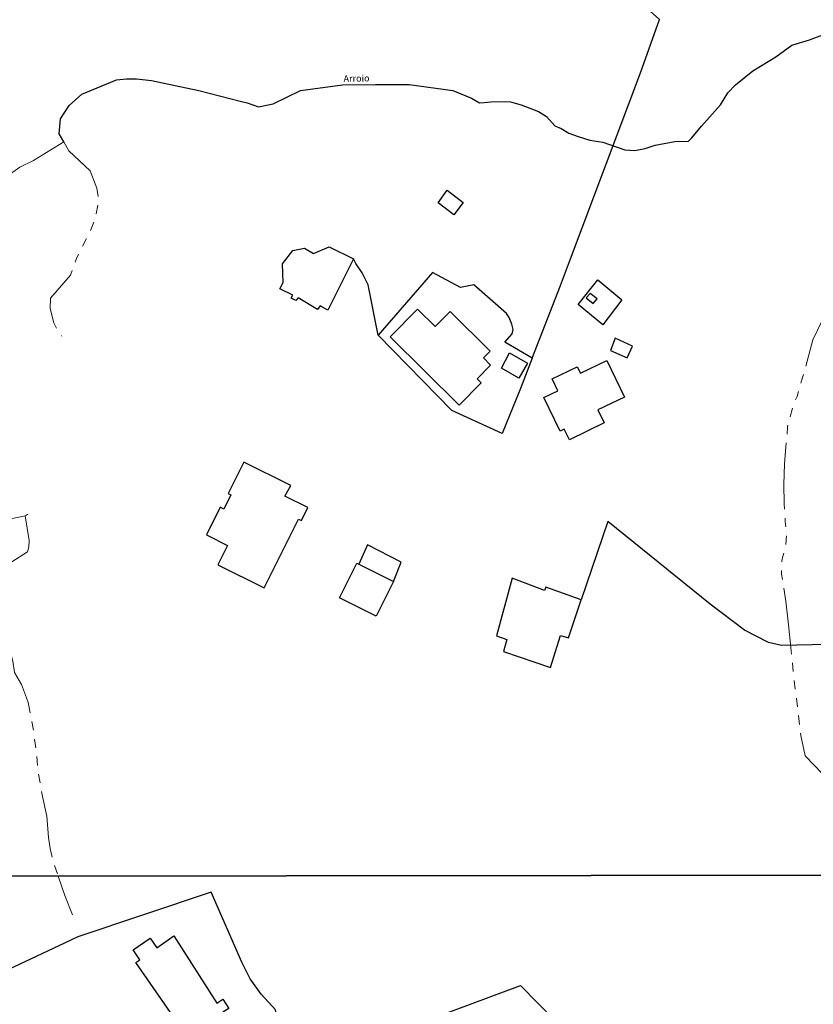
# Model space of a CAD drawing. Units: millimetres. Extents: x 287267 to 290361, y 1668811 to 1671585.
# Drawn here: x 288166 to 288345, y 1669337 to 1669559 of the extents above; entities that cross this region are included whole.
import ezdxf

# ---------------------------------------------------------------- set-up
doc = ezdxf.new("R2010")
doc.units = ezdxf.units.MM
doc.header["$MEASUREMENT"] = 0
doc.header["$PDMODE"] = 2
doc.header["$PDSIZE"] = 2
doc.linetypes.add('Intermitente', pattern=[48, 15, -2, 2, -2, 2, -2, 2, -2, 2, -2, 15])
for name, color, linetype in [('_cotas', 7, 'Continuous'), ('Cerca', 8, 'Cerca'), ('Edificacoes', 2, 'Continuous'), ('Muro_Grade', 8, 'Continuous'), ('Topon_Rio_Perene', 5, 'Continuous')]:
    doc.layers.add(name, color=color, linetype=linetype)
doc.layers.add('Malha', color=7, linetype='Continuous', plot=False)
doc.layers.add('Rio_Intermitente', color=5, linetype='Intermitente', lineweight=9)
doc.layers.add('Rio_Perene', color=5, linetype='Continuous', lineweight=25)
doc.styles.add('Arial Italic', font='ariali.ttf', dxfattribs={"height": 1.5})
doc.styles.get("Standard").update_dxf_attribs({"font": 'arial.ttf'})
doc.linetypes.add('Cerca', pattern='A,10,0,["X",Standard,S=1,R=0,X=0,Y=-0.5],0.1', length=10.1)
doc.dimstyles.new('AEROS UPV', dxfattribs={"dimtxt": 2, "dimasz": 2.5, "dimexe": 1.25, "dimexo": 0.625, "dimtad": 1, "dimdsep": 46, "dimtxsty": 'Standard', "dimblk": 'ARCHTICK', "dimcen": 2.5, "dimadec": 0, "dimazin": 0, "dimtfac": 1, "dimtmove": 0, "dimatfit": 3, "dimfxl": 1, "dimtzin": 0, "dimarcsym": 0})

# ---------------------------------------------------------------- blocks, each defined once
blk = doc.blocks.new('_ArchTick')
at = {"color": 0, "linetype": 'Continuous', "const_width": 0.15}
blk.add_lwpolyline([(-0.5, -0.5), (0.5, 0.5)], dxfattribs=at)
blk = doc.blocks.new('*D107')
at = {"layer": '_cotas', "color": 0, "lineweight": -2, "transparency": 16777216}
blk.add_line((288259.38, 1669219.08), (288263.64, 1669207.25), dxfattribs=at)
at = {"layer": 'Defpoints', "color": 0, "transparency": 16777216}
for p in [(288195.8, 1669395.4), (288263.64, 1669207.25)]:
    blk.add_point(p, dxfattribs=at)
at = {"layer": '_cotas', "color": 0, "lineweight": -2, "transparency": 16777216, "xscale": 2.5, "yscale": 2.5, "zscale": 2.5, "rotation": 289.8279526895384}
blk.add_blockref('_ArchTick', (288263.64, 1669207.25), dxfattribs=at)
at = {"layer": '_cotas', "color": 0, "transparency": 16777216, "insert": (288262.21, 1669216.08), "char_height": 2, "attachment_point": 5, "rotation": 289.828}
blk.add_mtext('R200', dxfattribs=at)
blk = doc.blocks.new('*D108')
at = {"layer": '_cotas', "color": 0, "lineweight": -2, "transparency": 16777216}
blk.add_line((288254.5, 1669238.6), (288258.91, 1669226.82), dxfattribs=at)
at = {"layer": 'Defpoints', "color": 0, "transparency": 16777216}
for p in [(288195.8, 1669395.4), (288258.91, 1669226.82)]:
    blk.add_point(p, dxfattribs=at)
at = {"layer": '_cotas', "color": 0, "lineweight": -2, "transparency": 16777216, "xscale": 2.5, "yscale": 2.5, "zscale": 2.5, "rotation": 290.522662163741}
blk.add_blockref('_ArchTick', (288258.91, 1669226.82), dxfattribs=at)
at = {"layer": '_cotas', "color": 0, "transparency": 16777216, "insert": (288257.37, 1669235.63), "char_height": 2, "attachment_point": 5, "rotation": 290.5227}
blk.add_mtext('R180', dxfattribs=at)
blk = doc.blocks.new('*D156')
at = {"layer": '_cotas', "color": 0, "lineweight": -2, "transparency": 16777216}
blk.add_line((288259.38, 1669219.08), (288263.64, 1669207.25), dxfattribs=at)
at = {"layer": 'Defpoints', "color": 0, "transparency": 16777216}
for p in [(288195.81, 1669395.4), (288263.64, 1669207.25)]:
    blk.add_point(p, dxfattribs=at)
at = {"layer": '_cotas', "color": 0, "lineweight": -2, "transparency": 16777216, "xscale": 2.5, "yscale": 2.5, "zscale": 2.5, "rotation": 289.826439351565}
blk.add_blockref('_ArchTick', (288263.64, 1669207.25), dxfattribs=at)
at = {"layer": '_cotas', "color": 0, "transparency": 16777216, "insert": (288262.21, 1669216.08), "char_height": 2, "attachment_point": 5, "rotation": 289.8264}
blk.add_mtext('R200', dxfattribs=at)

msp = doc.modelspace()

# ---------------------------------------------------------------- linework, layer by layer
at = {"layer": 'Cerca', "flags": 128}
for points in [[(288281.691, 1669482.849), (288288.044, 1669499.296), (288290.365, 1669505.288), (288306.151, 1669547.315), (288310.433, 1669559.409), (288271.297, 1669594.363), (288237.374, 1669624.155), (288215.545, 1669643.643), (288184.563, 1669670.843), (288169.767, 1669683.799), (288163.074, 1669678.176), (288157.242, 1669674.255), (288148.449, 1669669.063), (288136.694, 1669664.301), (288123.719, 1669659.499)], [(288246.928, 1669488.081), (288244.657, 1669499.426), (288243.306, 1669502.147), (288241.866, 1669504.268), (288241.285, 1669505.288)], [(288281.691, 1669482.849), (288275.529, 1669486.451), (288277.179, 1669488.351), (288277.38, 1669489.312), (288277.109, 1669490.552), (288276.519, 1669492.073), (288275.919, 1669492.963), (288268.466, 1669499.456), (288265.505, 1669498.795), (288259.142, 1669502.197), (288246.928, 1669488.081)], [(288281.691, 1669482.849), (288279.03, 1669475.976), (288274.919, 1669465.842), (288263.544, 1669471.014), (288246.928, 1669488.081)], [(288260.603, 1669307.87), (288257.222, 1669320.945), (288255.991, 1669325.877), (288255.851, 1669326.077), (288255.681, 1669326.267), (288255.491, 1669326.427), (288255.271, 1669326.567), (288255.041, 1669326.667), (288254.801, 1669326.737), (288254.551, 1669326.777), (288254.3, 1669326.777), (288254.05, 1669326.737), (288253.81, 1669326.677), (288253.58, 1669326.567), (288234.933, 1669321.756), (288226.75, 1669320.025), (288223.668, 1669335.601), (288220.497, 1669339.212), (288217.996, 1669342.644), (288216.105, 1669346.435), (288209.133, 1669362.191), (288179.051, 1669352.138), (288174.769, 1669350.127), (288132.742, 1669330.389), (288147.688, 1669304.589), (288156.562, 1669289.833), (288164.145, 1669277.148)]]:
    msp.add_lwpolyline(points, dxfattribs=at)
msp.add_lwpolyline([(288296.497, 1669500.526), (288301.899, 1669496.044), (288297.658, 1669490.392), (288292.065, 1669494.954)], close=True, dxfattribs=at)
at = {"layer": 'Edificacoes', "flags": 128}
for points in [[(288260.443, 1669517.973), (288262.454, 1669520.784), (288266.085, 1669517.993), (288263.984, 1669515.262)], [(288235.503, 1669493.733), (288233.782, 1669494.674), (288233.222, 1669493.894), (288228.82, 1669496.505), (288228.26, 1669495.864), (288227.22, 1669496.405), (288227.65, 1669497.105), (288224.689, 1669498.525), (288225.469, 1669499.946), (288225.319, 1669504.208), (288227.61, 1669507.219), (288230.241, 1669507.699), (288232.322, 1669506.488), (288235.803, 1669508.029), (288241.285, 1669505.288)], [(288293.866, 1669496.455), (288295.487, 1669495.184), (288296.337, 1669496.274), (288294.806, 1669497.475)], [(288263.174, 1669493.393), (288272.197, 1669484.45), (288270.677, 1669482.919), (288272.298, 1669481.309), (288269.236, 1669478.227), (288270.197, 1669477.287), (288265.175, 1669472.235), (288249.619, 1669487.671), (288255.811, 1669493.924), (288259.763, 1669490.012)], [(288299.378, 1669484.59), (288303.16, 1669482.919), (288304.35, 1669485.61), (288300.399, 1669487.361)], [(288276.579, 1669484.07), (288280.631, 1669481.709), (288278.66, 1669478.317), (288274.749, 1669480.598)], [(288298.518, 1669482.339), (288302.519, 1669474.076), (288296.547, 1669471.185), (288297.968, 1669468.253), (288290.095, 1669464.442), (288288.934, 1669466.833), (288288.004, 1669466.373), (288284.332, 1669473.946), (288287.494, 1669475.476), (288286.183, 1669478.187), (288291.865, 1669480.938), (288292.586, 1669479.458)], [(288227.15, 1669454.088), (288216.556, 1669459.37), (288213.044, 1669452.307), (288213.634, 1669452.007), (288212.024, 1669448.766), (288211.203, 1669449.166), (288208.092, 1669442.923), (288212.844, 1669440.552), (288210.683, 1669436.201), (288221.157, 1669430.989), (288228.89, 1669446.505), (288229.551, 1669446.175), (288231.021, 1669449.136), (288225.829, 1669451.717)], [(288242.546, 1669436.321), (288250.349, 1669432.429), (288252.07, 1669436.741), (288244.477, 1669440.692)], [(288242.546, 1669436.321), (288250.349, 1669432.429), (288246.447, 1669424.576), (288238.184, 1669428.688), (288242.096, 1669436.541)], [(288273.608, 1669420.154), (288275.989, 1669419.294), (288275.179, 1669416.613), (288285.813, 1669412.952), (288288.054, 1669420.204), (288289.874, 1669419.644), (288292.756, 1669428.258), (288284.762, 1669431.099), (288284.502, 1669430.388), (288277.159, 1669433.13)], [(288205.771, 1669326.707), (288192.136, 1669346.305), (288193.066, 1669346.955), (288191.536, 1669349.156), (288195.367, 1669351.827), (288196.888, 1669349.647), (288200.769, 1669352.348), (288210.463, 1669337.172), (288211.824, 1669338.032), (288213.154, 1669335.931), (288211.834, 1669335.091), (288213.954, 1669331.769)]]:
    msp.add_lwpolyline(points, close=True, dxfattribs=at)
at = {"layer": 'Malha', "flags": 128}
for points in [[(287950.168, 1669919.875), (288432.162, 1669920.391), (288432.744, 1669366.123), (287950.775, 1669365.607), (287950.168, 1669919.875)], [(287950.775, 1669365.607), (288432.744, 1669366.123), (288433.326, 1668811.855), (287951.381, 1668811.338), (287950.775, 1669365.607)]]:
    msp.add_lwpolyline(points, close=True, dxfattribs=at)
at = {"layer": 'Muro_Grade', "flags": 128}
msp.add_lwpolyline([(288404.65, 1669413.892), (288407.541, 1669413.422), (288409.312, 1669411.341), (288410.612, 1669411.241), (288411.723, 1669411.341), (288414.154, 1669412.151), (288419.956, 1669411.061), (288420.206, 1669409.76), (288422.573, 1669380.073), (288423.587, 1669367.344), (288401.889, 1669371.665), (288391.695, 1669373.696), (288392.095, 1669380.219), (288394.316, 1669416.003), (288384.892, 1669417.883), (288374.098, 1669419.554), (288362.083, 1669419.564), (288348.398, 1669418.144), (288338.013, 1669417.954), (288335.072, 1669418.614), (288329.65, 1669421.445), (288321.897, 1669427.277), (288298.748, 1669445.985), (288292.756, 1669428.258)], dxfattribs=at)
msp.add_lwpolyline([(288261.043, 1669334.421), (288279.06, 1669341.123), (288286.793, 1669333.22), (288300.619, 1669320.525), (288298.779, 1669319.891), (288287.674, 1669316.053), (288268.246, 1669309.351)], close=True, dxfattribs=at)
at = {"layer": 'Rio_Intermitente', "flags": 128}
for points in [[(288361.393, 1669555.578), (288360.863, 1669553.757), (288361.063, 1669552.107), (288361.073, 1669547.785), (288360.943, 1669542.893), (288361.173, 1669538.321), (288361.523, 1669535.65), (288361.543, 1669533.389), (288359.282, 1669529.348), (288358.031, 1669524.926), (288357.451, 1669521.224), (288357.431, 1669516.963), (288357.931, 1669510.79), (288358.802, 1669506.809), (288359.052, 1669504.628), (288358.862, 1669503.837), (288357.841, 1669502.617), (288356.071, 1669501.246), (288352.109, 1669496.695), (288350.028, 1669495.174), (288348.868, 1669493.944), (288347.087, 1669491.222), (288345.116, 1669486.991), (288342.755, 1669478.507), (288341.545, 1669474.226), (288340.785, 1669472.555), (288339.384, 1669467.373), (288338.704, 1669459), (288338.504, 1669454.308), (288338.634, 1669450.036), (288338.834, 1669445.925), (288339.144, 1669442.903), (288338.964, 1669440.472), (288338.174, 1669437.531), (288338.023, 1669436.051), (288338.023, 1669434.07), (288338.944, 1669427.927), (288339.574, 1669422.625), (288340.084, 1669417.473), (288340.875, 1669410.04), (288342.375, 1669397.625), (288343.346, 1669392.984), (288347.177, 1669389.052), (288349.068, 1669386.971), (288352.929, 1669377.758), (288356.911, 1669369.664), (288357.801, 1669367.073), (288357.951, 1669366.043)], [(288175.879, 1669531.728), (288169.027, 1669527.497), (288165.986, 1669525.996), (288157.502, 1669520.024), (288153.651, 1669517.433), (288148.138, 1669515.222), (288142.836, 1669512.691), (288140.936, 1669512.321), (288136.404, 1669513.381), (288133.443, 1669514.622)], [(288175.879, 1669531.728), (288177.04, 1669529.678), (288181.862, 1669525.166), (288183.342, 1669521.294), (288183.753, 1669518.663), (288183.092, 1669514.652), (288181.762, 1669511.32), (288178.721, 1669505.388), (288177.4, 1669501.577), (288172.908, 1669496.425), (288172.828, 1669494.064), (288173.639, 1669490.862), (288174.679, 1669488.822), (288175.469, 1669487.851)], [(288167.136, 1669447.225), (288159.883, 1669445.754), (288155.451, 1669444.874), (288150.609, 1669443.404), (288146.958, 1669441.633), (288143.717, 1669441.123), (288135.353, 1669441.633), (288131.172, 1669441.713), (288126.92, 1669440.012), (288124.739, 1669438.141), (288123.569, 1669436.701), (288122.408, 1669435.53), (288120.187, 1669434.65), (288118.387, 1669433.2), (288116.636, 1669431.729), (288113.645, 1669429.678), (288109.083, 1669427.087), (288106.952, 1669425.647), (288102.871, 1669422.045), (288098.369, 1669418.634), (288096.038, 1669417.393), (288091.756, 1669415.773), (288090.446, 1669415.242), (288089.585, 1669414.722), (288088.195, 1669412.892), (288085.934, 1669408.69), (288084.463, 1669406.389), (288082.673, 1669404.058), (288080.292, 1669401.707), (288077.681, 1669399.546), (288071.268, 1669395.014), (288070.058, 1669393.114), (288068.987, 1669390.943), (288068.207, 1669388.342), (288065.616, 1669383.09), (288062.064, 1669377.748), (288058.823, 1669372.125), (288053.566, 1669365.717)], [(288167.136, 1669447.225), (288168.046, 1669441.693), (288167.996, 1669440.222), (288167.656, 1669439.132), (288164.135, 1669436.831), (288162.814, 1669435.13), (288162.234, 1669432.749), (288162.304, 1669428.668), (288163.114, 1669420.915), (288163.995, 1669415.843), (288164.355, 1669414.402), (288164.715, 1669411.821), (288166.336, 1669409.16), (288167.446, 1669406.139), (288167.836, 1669405.078), (288168.577, 1669400.997), (288168.987, 1669399.176), (288169.637, 1669394.204), (288170.037, 1669389.522), (288171.068, 1669383.82), (288172.078, 1669379.418), (288172.458, 1669374.546), (288172.838, 1669372.095), (288173.669, 1669368.534), (288174.609, 1669365.847)], [(288167.786, 1669447.625), (288167.45, 1669447.4), (288167.136, 1669447.225)], [(288174.609, 1669365.847), (288176.15, 1669361.441), (288177.85, 1669357.129)]]:
    msp.add_lwpolyline(points, dxfattribs=at)
at = {"layer": 'Rio_Perene', "flags": 128}
msp.add_lwpolyline([(288175.879, 1669531.728), (288174.859, 1669533.539), (288175.139, 1669536.961), (288177.11, 1669539.962), (288179.961, 1669542.523), (288187.794, 1669545.724), (288190.015, 1669545.984), (288192.296, 1669545.934), (288195.717, 1669545.604), (288206.361, 1669543.343), (288215.725, 1669540.932), (288217.306, 1669540.572), (288219.877, 1669539.662), (288223.148, 1669540.342), (288229.341, 1669543.313), (288238.864, 1669544.644), (288246.277, 1669544.724), (288253.87, 1669544.704), (288263.794, 1669543.333), (288267.956, 1669541.582), (288269.787, 1669540.572), (288270.837, 1669540.612), (288272.358, 1669540.792), (288275.629, 1669540.842), (288276.799, 1669540.742), (288279.16, 1669540.082), (288283.122, 1669538.611), (288284.893, 1669537.451), (288286.773, 1669535.37), (288288.244, 1669534.73), (288289.975, 1669533.719), (288292.055, 1669532.929), (288294.716, 1669532.149), (288297.638, 1669531.658), (288302.61, 1669529.908), (288304.86, 1669529.808), (288307.171, 1669530.218), (288309.502, 1669530.948), (288313.944, 1669531.788), (288316.965, 1669531.919), (288317.755, 1669532.659), (288319.966, 1669535.27), (288324.228, 1669540.062), (288325.899, 1669542.783), (288327.599, 1669544.614), (288331.511, 1669547.755), (288336.713, 1669550.956), (288340.314, 1669553.597), (288344.316, 1669554.808), (288349.118, 1669556.588)], dxfattribs=at)

# ---------------------------------------------------------------- texts
at = {"layer": 'Topon_Rio_Perene', "style": 'Arial Italic'}
msp.add_text('Arroio', height=1.5, rotation=1.42129, dxfattribs=at).set_placement((288239.085, 1669545.256))

# ---------------------------------------------------------------- dimensions: what is measured, and where the dimension line sits
at = {"layer": '_cotas'}
for center, mpoint, picture, middle in [((288195.803, 1669395.395), (288263.643, 1669207.253), '*D107', (288260.662, 1669215.52)), ((288195.803, 1669395.395), (288258.907, 1669226.82), '*D108', (288255.826, 1669235.05)), ((288195.808, 1669395.398), (288263.643, 1669207.253), '*D156', (288260.662, 1669215.52))]:
    dim = msp.add_radius_dim(center=center, mpoint=mpoint, dimstyle='AEROS UPV', dxfattribs=at)
    dim.commit()
    dim.dimension.update_dxf_attribs({"geometry": picture, "text_midpoint": middle, "dimtype": 164})

doc.saveas('drawing.dxf')
